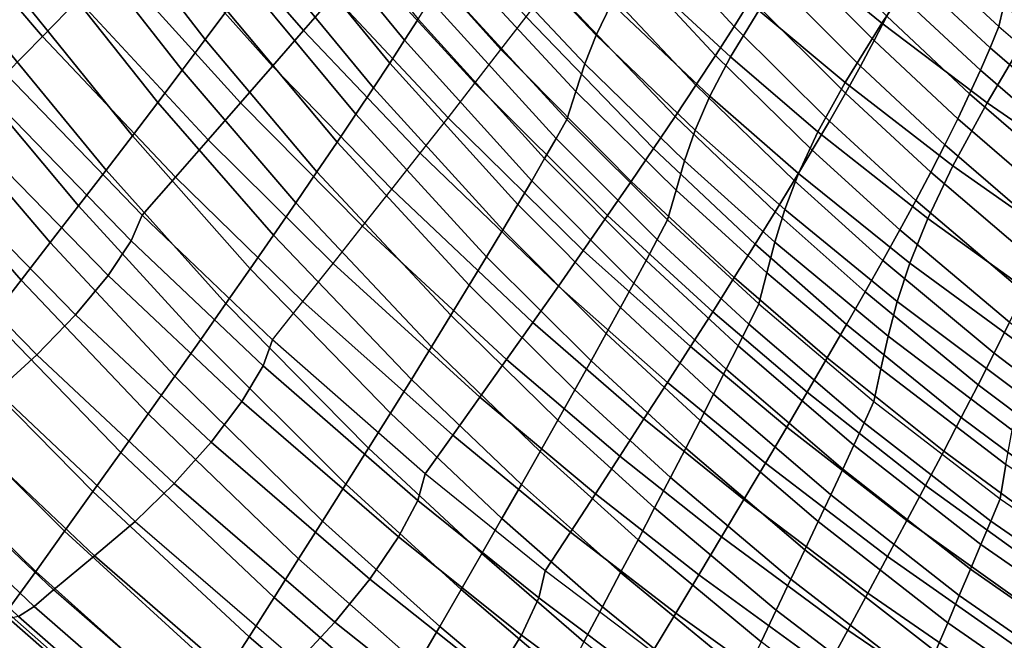
# Model space of a CAD drawing. Units: inches. Extents: x -11.4 to 10.3, y -11.8 to 11.5.
# Drawn here: x -6.7 to -4.6, y -8.9 to -7.6 of the extents above; entities that cross this region are included whole.
import ezdxf

# ---------------------------------------------------------------- set-up
doc = ezdxf.new("R2010")
doc.units = ezdxf.units.IN
doc.header["$MEASUREMENT"] = 0
doc.layers.add('SEAT-BASE', color=5, linetype='Continuous')
doc.layers.add('SEAT-SHELL', color=5, linetype='Continuous')

msp = doc.modelspace()

# ---------------------------------------------------------------- linework, layer by layer
at = {"layer": 'SEAT-BASE'}
for points in [[(-7.732, -7.7319, 5.2483), (-6.5741, -6.574, 6.1788), (-6.7509, -6.4686, 6.2629), (-7.8955, -7.6322, 5.3235)], [(-7.6322, -7.8955, 5.3235), (-6.4686, -6.7509, 6.2629), (-6.5741, -6.574, 6.1788), (-7.732, -7.7319, 5.2483)], [(-7.6249, -8.0355, 5.4797), (-6.4639, -6.9007, 6.4338), (-6.4686, -6.7509, 6.2629), (-7.6322, -7.8955, 5.3235)], [(-7.6779, -8.1341, 5.6582), (-6.5224, -7.0065, 6.6274), (-6.4639, -6.9007, 6.4338), (-7.6249, -8.0355, 5.4797)], [(-7.7765, -8.1871, 5.8368), (-6.6283, -7.065, 6.8209), (-6.5224, -7.0065, 6.6274), (-7.6779, -8.1341, 5.6582)], [(-7.9165, -8.1797, 5.993), (-6.7781, -7.0603, 6.9918), (-6.6283, -7.065, 6.8209), (-7.7765, -8.1871, 5.8368)]]:
    msp.add_3dface(points, dxfattribs=at)
at = {"layer": 'SEAT-SHELL'}
for points in [[(-6.8832, -7.1033, 31.339), (-6.5339, -7.5203, 31.2265), (-6.6105, -7.5992, 31.5689), (-6.9689, -7.1802, 31.6858)], [(-6.9689, -7.1802, 31.6858), (-6.6105, -7.5992, 31.5689), (-6.688, -7.6789, 31.911), (-7.0554, -7.2579, 32.0322)], [(-6.4573, -7.2286, 27.3413), (-6.2176, -7.5437, 27.293), (-6.2637, -7.6057, 27.6418), (-6.5072, -7.2896, 27.6938)], [(-5.9897, -7.5115, 29.7768), (-6.2411, -7.2171, 29.851), (-6.3118, -7.2907, 30.1959), (-6.0543, -7.5861, 30.1181)], [(-5.3517, -7.2438, 26.976), (-5.1009, -7.5189, 26.9283), (-5.1376, -7.5778, 27.2677), (-5.3918, -7.3014, 27.3201)], [(-4.7201, -7.4181, 21.0699), (-4.5027, -7.578, 21.0646), (-4.3796, -7.384, 20.6527), (-4.5882, -7.2342, 20.6548)], [(-5.6951, -7.3188, 23.3881), (-5.4311, -7.5962, 23.3693), (-5.3984, -7.5286, 22.9005), (-5.6606, -7.2581, 22.9172)], [(-6.5072, -7.2896, 27.6938), (-6.2637, -7.6057, 27.6418), (-6.3127, -7.671, 27.9897), (-6.5604, -7.3538, 28.0451)], [(-6.0543, -7.5861, 30.1181), (-6.3118, -7.2907, 30.1959), (-6.3843, -7.3658, 30.5401), (-6.1205, -7.6624, 30.4587)], [(-6.0346, -7.2887, 25.5346), (-5.8105, -7.562, 25.5066), (-5.8391, -7.6068, 25.8563), (-6.0644, -7.3318, 25.888)], [(-5.0027, -7.424, 21.5121), (-4.8231, -7.5708, 21.5054), (-4.7201, -7.4181, 21.0699), (-4.8944, -7.2792, 21.0743)], [(-5.5804, -7.5572, 28.6882), (-5.8085, -7.2988, 28.7483), (-5.8666, -7.3677, 29.0919), (-5.6338, -7.627, 29.0283)], [(-5.3918, -7.3014, 27.3201), (-5.1376, -7.5778, 27.2677), (-5.1769, -7.6392, 27.6064), (-5.4349, -7.3616, 27.6633)], [(-6.0644, -7.3318, 25.888), (-5.8391, -7.6068, 25.8563), (-5.8707, -7.6556, 26.2052), (-6.0977, -7.3789, 26.2406)], [(-5.7204, -7.3744, 23.8603), (-5.455, -7.6575, 23.8396), (-5.4311, -7.5962, 23.3693), (-5.6951, -7.3188, 23.3881)], [(-6.5604, -7.3538, 28.0451), (-6.3127, -7.671, 27.9897), (-6.3644, -7.7394, 28.3366), (-6.6167, -7.4212, 28.3955)], [(-5.3525, -7.4509, 22.4344), (-5.1454, -7.6424, 22.4226), (-5.0848, -7.5434, 21.9632), (-5.2889, -7.3588, 21.973)], [(-5.0074, -7.3587, 25.9056), (-4.8125, -7.5558, 25.8793), (-4.8392, -7.6077, 26.2171), (-5.0357, -7.4093, 26.2472)], [(-4.7478, -7.4165, 24.8623), (-4.5737, -7.578, 24.8487), (-4.5554, -7.4978, 24.2905), (-4.7279, -7.3395, 24.3016)], [(-6.1205, -7.6624, 30.4587), (-6.3843, -7.3658, 30.5401), (-6.4584, -7.4424, 30.8836), (-6.1882, -7.74, 30.7987)], [(-6.0977, -7.3789, 26.2406), (-5.8707, -7.6556, 26.2052), (-5.9053, -7.7082, 26.5532), (-6.1344, -7.4301, 26.5924)], [(-5.6338, -7.627, 29.0283), (-5.8666, -7.3677, 29.0919), (-5.9271, -7.4386, 29.4347), (-5.6892, -7.6987, 29.3675)], [(-5.741, -7.428, 24.3329), (-5.4743, -7.7162, 24.3104), (-5.455, -7.6575, 23.8396), (-5.7204, -7.3744, 23.8603)], [(-5.4349, -7.3616, 27.6633), (-5.1769, -7.6392, 27.6064), (-5.2186, -7.703, 27.9444), (-5.4808, -7.4244, 28.0058)], [(-6.6167, -7.4212, 28.3955), (-6.3644, -7.7394, 28.3366), (-6.4185, -7.8105, 28.6825), (-6.6758, -7.4915, 28.7448)], [(-5.0357, -7.4093, 26.2472), (-4.8392, -7.6077, 26.2171), (-4.8685, -7.6623, 26.5543), (-5.0669, -7.4627, 26.5881)], [(-4.8231, -7.5708, 21.5054), (-4.5988, -7.74, 21.4972), (-4.5027, -7.578, 21.0646), (-4.7201, -7.4181, 21.0699)], [(-4.7478, -7.4165, 24.8623), (-4.5737, -7.578, 24.8487), (-4.5923, -7.6233, 25.1848), (-4.767, -7.4603, 25.2018)], [(-6.1882, -7.74, 30.7987), (-6.4584, -7.4424, 30.8836), (-6.5339, -7.5203, 31.2265), (-6.2572, -7.8189, 31.1382)], [(-6.1344, -7.4301, 26.5924), (-5.9053, -7.7082, 26.5532), (-5.9428, -7.7644, 26.9004), (-6.1744, -7.4851, 26.9431)], [(-5.6892, -7.6987, 29.3675), (-5.9271, -7.4386, 29.4347), (-5.9897, -7.5115, 29.7768), (-5.7466, -7.7723, 29.7061)], [(-5.7618, -7.483, 24.8054), (-5.4936, -7.7758, 24.7811), (-5.4743, -7.7162, 24.3104), (-5.741, -7.428, 24.3329)], [(-5.4808, -7.4244, 28.0058), (-5.2186, -7.703, 27.9444), (-5.2626, -7.7692, 28.2817), (-5.5294, -7.4897, 28.3474)], [(-5.0848, -7.5434, 21.9632), (-4.9012, -7.6971, 21.9544), (-4.8231, -7.5708, 21.5054), (-5.0027, -7.424, 21.5121)], [(-5.3984, -7.5286, 22.9005), (-5.189, -7.726, 22.8869), (-5.1454, -7.6424, 22.4226), (-5.3525, -7.4509, 22.4344)], [(-5.0669, -7.4627, 26.5881), (-4.8685, -7.6623, 26.5543), (-4.9003, -7.7195, 26.8909), (-5.1009, -7.5189, 26.9283)], [(-4.767, -7.4603, 25.2018), (-4.5923, -7.6233, 25.1848), (-4.6129, -7.671, 25.5205), (-4.7885, -7.5067, 25.5408)], [(-6.1744, -7.4851, 26.9431), (-5.9428, -7.7644, 26.9004), (-5.9829, -7.8241, 27.2467), (-6.2176, -7.5437, 27.293)], [(-5.7618, -7.483, 24.8054), (-5.4936, -7.7758, 24.7811), (-5.5161, -7.816, 25.1275), (-5.7848, -7.5208, 25.1563)], [(-6.6758, -7.4915, 28.7448), (-6.4185, -7.8105, 28.6825), (-6.4749, -7.8841, 29.0276), (-6.7376, -7.5644, 29.0931)], [(-5.5294, -7.4897, 28.3474), (-5.2626, -7.7692, 28.2817), (-5.3087, -7.8376, 28.6182), (-5.5804, -7.5572, 28.6882)], [(-4.5737, -7.578, 24.8487), (-4.3548, -7.7655, 24.8316), (-4.3386, -7.6814, 24.2763), (-4.5554, -7.4978, 24.2905)], [(-6.2572, -7.8189, 31.1382), (-6.5339, -7.5203, 31.2265), (-6.6105, -7.5992, 31.5689), (-6.3272, -7.8989, 31.4772)], [(-5.7466, -7.7723, 29.7061), (-5.9897, -7.5115, 29.7768), (-6.0543, -7.5861, 30.1181), (-5.8057, -7.8477, 30.0439)], [(-5.7848, -7.5208, 25.1563), (-5.5161, -7.816, 25.1275), (-5.5409, -7.8593, 25.4735), (-5.8105, -7.562, 25.5066)], [(-5.1009, -7.5189, 26.9283), (-4.9003, -7.7195, 26.8909), (-4.9344, -7.7792, 27.2267), (-5.1376, -7.5778, 27.2677)], [(-4.7885, -7.5067, 25.5408), (-4.6129, -7.671, 25.5205), (-4.6358, -7.7213, 25.8557), (-4.8125, -7.5558, 25.8793)], [(-6.2176, -7.5437, 27.293), (-5.9829, -7.8241, 27.2467), (-6.0257, -7.8871, 27.5921), (-6.2637, -7.6057, 27.6418)], [(-5.4311, -7.5962, 23.3693), (-5.2201, -7.7985, 23.3542), (-5.189, -7.726, 22.8869), (-5.3984, -7.5286, 22.9005)], [(-5.1454, -7.6424, 22.4226), (-4.9588, -7.8021, 22.412), (-4.9012, -7.6971, 21.9544), (-5.0848, -7.5434, 21.9632)], [(-6.7376, -7.5644, 29.0931), (-6.4749, -7.8841, 29.0276), (-6.5333, -7.9601, 29.3718), (-6.8016, -7.6397, 29.4404)], [(-5.8105, -7.562, 25.5066), (-5.5409, -7.8593, 25.4735), (-5.5681, -7.9062, 25.8188), (-5.8391, -7.6068, 25.8563)], [(-5.5804, -7.5572, 28.6882), (-5.3087, -7.8376, 28.6182), (-5.3569, -7.908, 28.954), (-5.6338, -7.627, 29.0283)], [(-4.8125, -7.5558, 25.8793), (-4.6358, -7.7213, 25.8557), (-4.6611, -7.7742, 26.1902), (-4.8392, -7.6077, 26.2171)], [(-5.8057, -7.8477, 30.0439), (-6.0543, -7.5861, 30.1181), (-6.1205, -7.6624, 30.4587), (-5.8664, -7.9246, 30.3812)], [(-5.1376, -7.5778, 27.2677), (-4.9344, -7.7792, 27.2267), (-4.9709, -7.8414, 27.5619), (-5.1769, -7.6392, 27.6064)], [(-4.9012, -7.6971, 21.9544), (-4.6715, -7.8745, 21.9436), (-4.5988, -7.74, 21.4972), (-4.8231, -7.5708, 21.5054)], [(-4.5988, -7.74, 21.4972), (-4.3548, -7.9079, 21.4882), (-4.2666, -7.7366, 21.0588), (-4.5027, -7.578, 21.0646)], [(-4.5737, -7.578, 24.8487), (-4.3548, -7.7655, 24.8316), (-4.3725, -7.8124, 25.1636), (-4.5923, -7.6233, 25.1848)], [(-6.3272, -7.8989, 31.4772), (-6.6105, -7.5992, 31.5689), (-6.688, -7.6789, 31.911), (-6.398, -7.9798, 31.8158)], [(-6.2637, -7.6057, 27.6418), (-6.0257, -7.8871, 27.5921), (-6.0709, -7.9531, 27.9366), (-6.3127, -7.671, 27.9897)], [(-5.8391, -7.6068, 25.8563), (-5.5681, -7.9062, 25.8188), (-5.5978, -7.9567, 26.1633), (-5.8707, -7.6556, 26.2052)], [(-5.455, -7.6575, 23.8396), (-5.2427, -7.864, 23.823), (-5.2201, -7.7985, 23.3542), (-5.4311, -7.5962, 23.3693)], [(-4.8392, -7.6077, 26.2171), (-4.6611, -7.7742, 26.1902), (-4.6888, -7.8298, 26.5242), (-4.8685, -7.6623, 26.5543)], [(-5.6338, -7.627, 29.0283), (-5.3569, -7.908, 28.954), (-5.4068, -7.9805, 29.2891), (-5.6892, -7.6987, 29.3675)], [(-4.5923, -7.6233, 25.1848), (-4.3725, -7.8124, 25.1636), (-4.392, -7.8617, 25.4952), (-4.6129, -7.671, 25.5205)], [(-6.8016, -7.6397, 29.4404), (-6.5333, -7.9601, 29.3718), (-6.5937, -8.0382, 29.7152), (-6.8679, -7.717, 29.7869)], [(-5.1769, -7.6392, 27.6064), (-4.9709, -7.8414, 27.5619), (-5.0095, -7.906, 27.8964), (-5.2186, -7.703, 27.9444)], [(-5.189, -7.726, 22.8869), (-5.0002, -7.8908, 22.8747), (-4.9588, -7.8021, 22.412), (-5.1454, -7.6424, 22.4226)], [(-6.3127, -7.671, 27.9897), (-6.0709, -7.9531, 27.9366), (-6.1184, -8.0221, 28.2802), (-6.3644, -7.7394, 28.3366)], [(-5.8664, -7.9246, 30.3812), (-6.1205, -7.6624, 30.4587), (-6.1882, -7.74, 30.7987), (-5.9284, -8.003, 30.7179)], [(-5.8707, -7.6556, 26.2052), (-5.5978, -7.9567, 26.1633), (-5.6301, -8.0108, 26.5071), (-5.9053, -7.7082, 26.5532)], [(-5.4743, -7.7162, 24.3104), (-5.2609, -7.9263, 24.2924), (-5.2427, -7.864, 23.823), (-5.455, -7.6575, 23.8396)], [(-4.8685, -7.6623, 26.5543), (-4.6888, -7.8298, 26.5242), (-4.7186, -7.8878, 26.8575), (-4.9003, -7.7195, 26.8909)], [(-4.6129, -7.671, 25.5205), (-4.392, -7.8617, 25.4952), (-4.4135, -7.9134, 25.8262), (-4.6358, -7.7213, 25.8557)], [(-6.7145, -7.7324, 32.0134), (-6.4211, -8.0346, 31.9184), (-6.398, -7.9798, 31.8158), (-6.688, -7.6789, 31.911)], [(-5.9053, -7.7082, 26.5532), (-5.6301, -8.0108, 26.5071), (-5.6646, -8.0683, 26.8501), (-5.9428, -7.7644, 26.9004)], [(-5.6892, -7.6987, 29.3675), (-5.4068, -7.9805, 29.2891), (-5.4585, -8.0547, 29.6235), (-5.7466, -7.7723, 29.7061)], [(-5.2186, -7.703, 27.9444), (-5.0095, -7.906, 27.8964), (-5.0501, -7.9727, 28.2303), (-5.2626, -7.7692, 28.2817)], [(-4.9588, -7.8021, 22.412), (-4.725, -7.9868, 22.3988), (-4.6715, -7.8745, 21.9436), (-4.9012, -7.6971, 21.9544)], [(-6.8679, -7.717, 29.7869), (-6.5937, -8.0382, 29.7152), (-6.6558, -8.1181, 30.0579), (-6.936, -7.7963, 30.1327)], [(-6.7675, -7.8035, 32.0922), (-6.4701, -8.1081, 31.9976), (-6.4211, -8.0346, 31.9184), (-6.7145, -7.7324, 32.0134)], [(-5.4936, -7.7758, 24.7811), (-5.2789, -7.9893, 24.7617), (-5.2609, -7.9263, 24.2924), (-5.4743, -7.7162, 24.3104)], [(-5.2201, -7.7985, 23.3542), (-5.0295, -7.9676, 23.3405), (-5.0002, -7.8908, 22.8747), (-5.189, -7.726, 22.8869)], [(-4.9003, -7.7195, 26.8909), (-4.7186, -7.8878, 26.8575), (-4.7506, -7.9483, 27.1902), (-4.9344, -7.7792, 27.2267)], [(-4.6358, -7.7213, 25.8557), (-4.4135, -7.9134, 25.8262), (-4.4371, -7.9676, 26.1568), (-4.6611, -7.7742, 26.1902)], [(-6.3644, -7.7394, 28.3366), (-6.1184, -8.0221, 28.2802), (-6.1681, -8.0938, 28.623), (-6.4185, -7.8105, 28.6825)], [(-5.9284, -8.003, 30.7179), (-6.1882, -7.74, 30.7987), (-6.2572, -7.8189, 31.1382), (-5.9915, -8.0826, 31.054)], [(-4.6715, -7.8745, 21.9436), (-4.4213, -8.0509, 21.9316), (-4.3548, -7.9079, 21.4882), (-4.5988, -7.74, 21.4972)], [(-5.9428, -7.7644, 26.9004), (-5.6646, -8.0683, 26.8501), (-5.7015, -8.1291, 27.1924), (-5.9829, -7.8241, 27.2467)], [(-5.7466, -7.7723, 29.7061), (-5.4585, -8.0547, 29.6235), (-5.5117, -8.1306, 29.9574), (-5.8057, -7.8477, 30.0439)], [(-5.4936, -7.7758, 24.7811), (-5.2789, -7.9893, 24.7617), (-5.3009, -8.0313, 25.1048), (-5.5161, -7.816, 25.1275)], [(-5.2626, -7.7692, 28.2817), (-5.0501, -7.9727, 28.2303), (-5.0926, -8.0416, 28.5634), (-5.3087, -7.8376, 28.6182)], [(-4.6611, -7.7742, 26.1902), (-4.4371, -7.9676, 26.1568), (-4.4626, -8.0242, 26.4867), (-4.6888, -7.8298, 26.5242)], [(-6.936, -7.7963, 30.1327), (-6.6558, -8.1181, 30.0579), (-6.7195, -8.1996, 30.3999), (-7.0059, -7.8771, 30.4777)], [(-5.2427, -7.864, 23.823), (-5.0508, -8.0369, 23.808), (-5.0295, -7.9676, 23.3405), (-5.2201, -7.7985, 23.3542)], [(-4.9344, -7.7792, 27.2267), (-4.7506, -7.9483, 27.1902), (-4.7846, -8.0111, 27.5223), (-4.9709, -7.8414, 27.5619)], [(-6.8412, -7.8841, 32.1384), (-6.5397, -8.192, 32.0444), (-6.4701, -8.1081, 31.9976), (-6.7675, -7.8035, 32.0922)], [(-6.4185, -7.8105, 28.6825), (-6.1681, -8.0938, 28.623), (-6.2197, -8.168, 28.9649), (-6.4749, -7.8841, 29.0276)], [(-5.9915, -8.0826, 31.054), (-6.2572, -7.8189, 31.1382), (-6.3272, -7.8989, 31.4772), (-6.0557, -8.1633, 31.3897)], [(-5.5161, -7.816, 25.1275), (-5.3009, -8.0313, 25.1048), (-5.3248, -8.0763, 25.4473), (-5.5409, -7.8593, 25.4735)], [(-5.0002, -7.8908, 22.8747), (-4.7633, -8.0816, 22.8595), (-4.725, -7.9868, 22.3988), (-4.9588, -7.8021, 22.412)], [(-5.9829, -7.8241, 27.2467), (-5.7015, -8.1291, 27.1924), (-5.7405, -8.193, 27.5338), (-6.0257, -7.8871, 27.5921)], [(-5.3087, -7.8376, 28.6182), (-5.0926, -8.0416, 28.5634), (-5.137, -8.1125, 28.8959), (-5.3569, -7.908, 28.954)], [(-4.9709, -7.8414, 27.5619), (-4.7846, -8.0111, 27.5223), (-4.8205, -8.0761, 27.8537), (-5.0095, -7.906, 27.8964)], [(-4.6888, -7.8298, 26.5242), (-4.4626, -8.0242, 26.4867), (-4.4902, -8.0832, 26.8162), (-4.7186, -7.8878, 26.8575)], [(-5.8057, -7.8477, 30.0439), (-5.5117, -8.1306, 29.9574), (-5.5663, -8.2081, 30.2907), (-5.8664, -7.9246, 30.3812)], [(-5.5409, -7.8593, 25.4735), (-5.3248, -8.0763, 25.4473), (-5.3509, -8.1246, 25.7892), (-5.5681, -7.9062, 25.8188)], [(-5.2609, -7.9263, 24.2924), (-5.0677, -8.1025, 24.2761), (-5.0508, -8.0369, 23.808), (-5.2427, -7.864, 23.823)], [(-4.725, -7.9868, 22.3988), (-4.47, -8.1705, 22.3843), (-4.4213, -8.0509, 21.9316), (-4.6715, -7.8745, 21.9436)], [(-6.9272, -7.9653, 32.1469), (-6.6219, -8.2769, 32.0536), (-6.5397, -8.192, 32.0444), (-6.8412, -7.8841, 32.1384)], [(-6.4749, -7.8841, 29.0276), (-6.2197, -8.168, 28.9649), (-6.2732, -8.2444, 29.3061), (-6.5333, -7.9601, 29.3718)], [(-6.0557, -8.1633, 31.3897), (-6.3272, -7.8989, 31.4772), (-6.398, -7.9798, 31.8158), (-6.1206, -8.2451, 31.725)], [(-6.0257, -7.8871, 27.5921), (-5.7405, -8.193, 27.5338), (-5.7815, -8.2599, 27.8744), (-6.0709, -7.9531, 27.9366)], [(-5.0295, -7.9676, 23.3405), (-4.7903, -8.1637, 23.3234), (-4.7633, -8.0816, 22.8595), (-5.0002, -7.8908, 22.8747)], [(-4.7186, -7.8878, 26.8575), (-4.4902, -8.0832, 26.8162), (-4.5195, -8.1445, 27.145), (-4.7506, -7.9483, 27.1902)], [(-5.8664, -7.9246, 30.3812), (-5.5663, -8.2081, 30.2907), (-5.622, -8.287, 30.6234), (-5.9284, -8.003, 30.7179)], [(-5.5681, -7.9062, 25.8188), (-5.3509, -8.1246, 25.7892), (-5.3792, -8.1765, 26.1304), (-5.5978, -7.9567, 26.1633)], [(-5.3569, -7.908, 28.954), (-5.137, -8.1125, 28.8959), (-5.1829, -8.1853, 29.2278), (-5.4068, -7.9805, 29.2891)], [(-5.0095, -7.906, 27.8964), (-4.8205, -8.0761, 27.8537), (-4.8583, -8.1433, 28.1845), (-5.0501, -7.9727, 28.2303)], [(-5.2789, -7.9893, 24.7617), (-5.0844, -8.1684, 24.7442), (-5.0677, -8.1025, 24.2761), (-5.2609, -7.9263, 24.2924)], [(-7.0159, -8.0392, 32.1186), (-6.7076, -8.3545, 32.0261), (-6.6219, -8.2769, 32.0536), (-6.9272, -7.9653, 32.1469)], [(-6.5333, -7.9601, 29.3718), (-6.2732, -8.2444, 29.3061), (-6.3285, -8.3229, 29.6465), (-6.5937, -8.0382, 29.7152)], [(-6.0709, -7.9531, 27.9366), (-5.7815, -8.2599, 27.8744), (-5.8246, -8.3295, 28.2142), (-6.1184, -8.0221, 28.2802)], [(-5.5978, -7.9567, 26.1633), (-5.3792, -8.1765, 26.1304), (-5.4095, -8.2317, 26.4709), (-5.6301, -8.0108, 26.5071)], [(-4.7506, -7.9483, 27.1902), (-4.5195, -8.1445, 27.145), (-4.5507, -8.208, 27.4732), (-4.7846, -8.0111, 27.5223)], [(-6.4211, -8.0346, 31.9184), (-6.1404, -8.3009, 31.8278), (-6.1206, -8.2451, 31.725), (-6.398, -7.9798, 31.8158)], [(-5.4068, -7.9805, 29.2891), (-5.1829, -8.1853, 29.2278), (-5.2304, -8.2598, 29.5591), (-5.4585, -8.0547, 29.6235)], [(-5.0501, -7.9727, 28.2303), (-4.8583, -8.1433, 28.1845), (-4.8978, -8.2126, 28.5147), (-5.0926, -8.0416, 28.5634)], [(-5.0508, -8.0369, 23.808), (-4.8096, -8.2375, 23.7892), (-4.7903, -8.1637, 23.3234), (-5.0295, -7.9676, 23.3405)], [(-4.7633, -8.0816, 22.8595), (-4.5046, -8.2717, 22.8427), (-4.47, -8.1705, 22.3843), (-4.725, -7.9868, 22.3988)], [(-5.9284, -8.003, 30.7179), (-5.622, -8.287, 30.6234), (-5.6789, -8.3672, 30.9556), (-5.9915, -8.0826, 31.054)], [(-5.2789, -7.9893, 24.7617), (-5.0844, -8.1684, 24.7442), (-5.1059, -8.2119, 25.0842), (-5.3009, -8.0313, 25.1048)], [(-6.1184, -8.0221, 28.2802), (-5.8246, -8.3295, 28.2142), (-5.8694, -8.4016, 28.5532), (-6.1681, -8.0938, 28.623)], [(-5.6301, -8.0108, 26.5071), (-5.4095, -8.2317, 26.4709), (-5.442, -8.2901, 26.8107), (-5.6646, -8.0683, 26.8501)], [(-4.7846, -8.0111, 27.5223), (-4.5507, -8.208, 27.4732), (-4.5835, -8.2736, 27.8009), (-4.8205, -8.0761, 27.8537)], [(-6.5937, -8.0382, 29.7152), (-6.3285, -8.3229, 29.6465), (-6.3852, -8.4032, 29.9863), (-6.6558, -8.1181, 30.0579)], [(-6.4701, -8.1081, 31.9976), (-6.1857, -8.3764, 31.9073), (-6.1404, -8.3009, 31.8278), (-6.4211, -8.0346, 31.9184)], [(-5.3009, -8.0313, 25.1048), (-5.1059, -8.2119, 25.0842), (-5.1291, -8.2584, 25.4237), (-5.3248, -8.0763, 25.4473)], [(-5.0926, -8.0416, 28.5634), (-4.8978, -8.2126, 28.5147), (-4.9389, -8.2838, 28.8443), (-5.137, -8.1125, 28.8959)], [(-5.0677, -8.1025, 24.2761), (-4.8248, -8.307, 24.2557), (-4.8096, -8.2375, 23.7892), (-5.0508, -8.0369, 23.808)], [(-5.6646, -8.0683, 26.8501), (-5.442, -8.2901, 26.8107), (-5.4763, -8.3517, 27.1497), (-5.7015, -8.1291, 27.1924)], [(-5.4585, -8.0547, 29.6235), (-5.2304, -8.2598, 29.5591), (-5.2793, -8.336, 29.8898), (-5.5117, -8.1306, 29.9574)], [(-5.9915, -8.0826, 31.054), (-5.6789, -8.3672, 30.9556), (-5.7366, -8.4485, 31.2874), (-6.0557, -8.1633, 31.3897)], [(-5.3248, -8.0763, 25.4473), (-5.1291, -8.2584, 25.4237), (-5.1541, -8.308, 25.7626), (-5.3509, -8.1246, 25.7892)], [(-4.8205, -8.0761, 27.8537), (-4.5835, -8.2736, 27.8009), (-4.6179, -8.3413, 28.128), (-4.8583, -8.1433, 28.1845)], [(-4.7903, -8.1637, 23.3234), (-4.5287, -8.3593, 23.3047), (-4.5046, -8.2717, 22.8427), (-4.7633, -8.0816, 22.8595)], [(-6.5397, -8.192, 32.0444), (-6.2513, -8.4631, 31.9546), (-6.1857, -8.3764, 31.9073), (-6.4701, -8.1081, 31.9976)], [(-6.1681, -8.0938, 28.623), (-5.8694, -8.4016, 28.5532), (-5.916, -8.4762, 28.8915), (-6.2197, -8.168, 28.9649)], [(-5.137, -8.1125, 28.8959), (-4.9389, -8.2838, 28.8443), (-4.9815, -8.3568, 29.1733), (-5.1829, -8.1853, 29.2278)], [(-5.0844, -8.1684, 24.7442), (-4.8396, -8.3765, 24.7223), (-4.8248, -8.307, 24.2557), (-5.0677, -8.1025, 24.2761)], [(-6.6558, -8.1181, 30.0579), (-6.3852, -8.4032, 29.9863), (-6.4433, -8.4852, 30.3254), (-6.7195, -8.1996, 30.3999)], [(-5.7015, -8.1291, 27.1924), (-5.4763, -8.3517, 27.1497), (-5.5126, -8.4162, 27.488), (-5.7405, -8.193, 27.5338)], [(-5.5117, -8.1306, 29.9574), (-5.2793, -8.336, 29.8898), (-5.3294, -8.4138, 30.2199), (-5.5663, -8.2081, 30.2907)], [(-5.3509, -8.1246, 25.7892), (-5.1541, -8.308, 25.7626), (-5.1811, -8.3609, 26.1009), (-5.3792, -8.1765, 26.1304)], [(-4.8583, -8.1433, 28.1845), (-4.6179, -8.3413, 28.128), (-4.6538, -8.4108, 28.4545), (-4.8978, -8.2126, 28.5147)], [(-6.2197, -8.168, 28.9649), (-5.916, -8.4762, 28.8915), (-5.9641, -8.5529, 29.2291), (-6.2732, -8.2444, 29.3061)], [(-6.0557, -8.1633, 31.3897), (-5.7366, -8.4485, 31.2874), (-5.7951, -8.5309, 31.6189), (-6.1206, -8.2451, 31.725)], [(-5.3792, -8.1765, 26.1304), (-5.1811, -8.3609, 26.1009), (-5.2098, -8.4171, 26.4385), (-5.4095, -8.2317, 26.4709)], [(-5.0844, -8.1684, 24.7442), (-4.8396, -8.3765, 24.7223), (-4.8603, -8.4219, 25.0586), (-5.1059, -8.2119, 25.0842)], [(-4.8096, -8.2375, 23.7892), (-4.5455, -8.4376, 23.7686), (-4.5287, -8.3593, 23.3047), (-4.7903, -8.1637, 23.3234)], [(-6.6219, -8.2769, 32.0536), (-6.33, -8.5513, 31.9645), (-6.2513, -8.4631, 31.9546), (-6.5397, -8.192, 32.0444)], [(-5.7405, -8.193, 27.5338), (-5.5126, -8.4162, 27.488), (-5.5506, -8.4835, 27.8255), (-5.7815, -8.2599, 27.8744)], [(-5.1829, -8.1853, 29.2278), (-4.9815, -8.3568, 29.1733), (-5.0254, -8.4315, 29.5017), (-5.2304, -8.2598, 29.5591)], [(-6.7195, -8.1996, 30.3999), (-6.4433, -8.4852, 30.3254), (-6.5027, -8.5685, 30.664), (-6.7844, -8.2826, 30.7413)], [(-5.5663, -8.2081, 30.2907), (-5.3294, -8.4138, 30.2199), (-5.3806, -8.4929, 30.5495), (-5.622, -8.287, 30.6234)], [(-5.1059, -8.2119, 25.0842), (-4.8603, -8.4219, 25.0586), (-4.8825, -8.47, 25.3943), (-5.1291, -8.2584, 25.4237)], [(-4.8978, -8.2126, 28.5147), (-4.6538, -8.4108, 28.4545), (-4.6911, -8.4823, 28.7805), (-4.9389, -8.2838, 28.8443)], [(-4.5507, -8.208, 27.4732), (-4.2947, -8.4047, 27.4204), (-4.3243, -8.4708, 27.744), (-4.5835, -8.2736, 27.8009)], [(-5.4095, -8.2317, 26.4709), (-5.2098, -8.4171, 26.4385), (-5.2404, -8.4763, 26.7754), (-5.442, -8.2901, 26.8107)], [(-4.8248, -8.307, 24.2557), (-4.5586, -8.5112, 24.2334), (-4.5455, -8.4376, 23.7686), (-4.8096, -8.2375, 23.7892)], [(-6.2732, -8.2444, 29.3061), (-5.9641, -8.5529, 29.2291), (-6.0137, -8.6316, 29.566), (-6.3285, -8.3229, 29.6465)], [(-6.1404, -8.3009, 31.8278), (-5.8112, -8.5877, 31.7217), (-5.7951, -8.5309, 31.6189), (-6.1206, -8.2451, 31.725)], [(-5.7815, -8.2599, 27.8744), (-5.5506, -8.4835, 27.8255), (-5.5904, -8.5534, 28.1624), (-5.8246, -8.3295, 28.2142)], [(-5.2304, -8.2598, 29.5591), (-5.0254, -8.4315, 29.5017), (-5.0706, -8.5079, 29.8296), (-5.2793, -8.336, 29.8898)], [(-5.1291, -8.2584, 25.4237), (-4.8825, -8.47, 25.3943), (-4.9062, -8.5211, 25.7296), (-5.1541, -8.308, 25.7626)], [(-6.7076, -8.3545, 32.0261), (-6.4127, -8.6323, 31.9376), (-6.33, -8.5513, 31.9645), (-6.6219, -8.2769, 32.0536)], [(-4.5835, -8.2736, 27.8009), (-4.3243, -8.4708, 27.744), (-4.3553, -8.5388, 28.0671), (-4.6179, -8.3413, 28.128)], [(-6.7844, -8.2826, 30.7413), (-6.5027, -8.5685, 30.664), (-6.5631, -8.6531, 31.002), (-6.8505, -8.3667, 31.0822)], [(-6.1857, -8.3764, 31.9073), (-5.8521, -8.6653, 31.8016), (-5.8112, -8.5877, 31.7217), (-6.1404, -8.3009, 31.8278)], [(-5.622, -8.287, 30.6234), (-5.3806, -8.4929, 30.5495), (-5.4328, -8.5734, 30.8787), (-5.6789, -8.3672, 30.9556)], [(-5.442, -8.2901, 26.8107), (-5.2404, -8.4763, 26.7754), (-5.2727, -8.5385, 27.1116), (-5.4763, -8.3517, 27.1497)], [(-4.9389, -8.2838, 28.8443), (-4.6911, -8.4823, 28.7805), (-4.7297, -8.5555, 29.1059), (-4.9815, -8.3568, 29.1733)], [(-6.3285, -8.3229, 29.6465), (-6.0137, -8.6316, 29.566), (-6.0647, -8.7121, 29.9022), (-6.3852, -8.4032, 29.9863)], [(-5.1541, -8.308, 25.7626), (-4.9062, -8.5211, 25.7296), (-4.9315, -8.5753, 26.0642), (-5.1811, -8.3609, 26.1009)], [(-4.8396, -8.3765, 24.7223), (-4.5711, -8.5844, 24.6983), (-4.5586, -8.5112, 24.2334), (-4.8248, -8.307, 24.2557)], [(-5.8246, -8.3295, 28.2142), (-5.5904, -8.5534, 28.1624), (-5.6317, -8.6258, 28.4985), (-5.8694, -8.4016, 28.5532)], [(-5.2793, -8.336, 29.8898), (-5.0706, -8.5079, 29.8296), (-5.117, -8.5858, 30.1569), (-5.3294, -8.4138, 30.2199)], [(-4.6179, -8.3413, 28.128), (-4.3553, -8.5388, 28.0671), (-4.3875, -8.6087, 28.3897), (-4.6538, -8.4108, 28.4545)], [(-6.7076, -8.3545, 32.0261), (-6.4127, -8.6323, 31.9376), (-6.4996, -8.7053, 31.9041), (-6.7965, -8.4245, 31.9917)], [(-5.4763, -8.3517, 27.1497), (-5.2727, -8.5385, 27.1116), (-5.3066, -8.6034, 27.4471), (-5.5126, -8.4162, 27.488)], [(-5.1811, -8.3609, 26.1009), (-4.9315, -8.5753, 26.0642), (-4.9584, -8.6326, 26.3982), (-5.2098, -8.4171, 26.4385)], [(-4.9815, -8.3568, 29.1733), (-4.7297, -8.5555, 29.1059), (-4.7696, -8.6304, 29.4308), (-5.0254, -8.4315, 29.5017)], [(-6.8505, -8.3667, 31.0822), (-6.5631, -8.6531, 31.002), (-6.6244, -8.7386, 31.3397), (-6.9176, -8.4517, 31.4227)], [(-6.2513, -8.4631, 31.9546), (-5.9131, -8.755, 31.8494), (-5.8521, -8.6653, 31.8016), (-6.1857, -8.3764, 31.9073)], [(-5.6789, -8.3672, 30.9556), (-5.4328, -8.5734, 30.8787), (-5.4858, -8.655, 31.2074), (-5.7366, -8.4485, 31.2874)], [(-4.8396, -8.3765, 24.7223), (-4.5711, -8.5844, 24.6983), (-4.5909, -8.6317, 25.0306), (-4.8603, -8.4219, 25.0586)], [(-6.3852, -8.4032, 29.9863), (-6.0647, -8.7121, 29.9022), (-6.1169, -8.7943, 30.2379), (-6.4433, -8.4852, 30.3254)], [(-5.8694, -8.4016, 28.5532), (-5.6317, -8.6258, 28.4985), (-5.6745, -8.7005, 28.8339), (-5.916, -8.4762, 28.8915)], [(-6.7965, -8.4245, 31.9917), (-6.4996, -8.7053, 31.9041), (-6.5865, -8.7782, 31.8705), (-6.8854, -8.4945, 31.9572)], [(-5.5126, -8.4162, 27.488), (-5.3066, -8.6034, 27.4471), (-5.342, -8.6711, 27.782), (-5.5506, -8.4835, 27.8255)], [(-5.3294, -8.4138, 30.2199), (-5.117, -8.5858, 30.1569), (-5.1644, -8.6651, 30.4838), (-5.3806, -8.4929, 30.5495)], [(-5.2098, -8.4171, 26.4385), (-4.9584, -8.6326, 26.3982), (-4.9867, -8.6926, 26.7316), (-5.2404, -8.4763, 26.7754)], [(-4.8603, -8.4219, 25.0586), (-4.5909, -8.6317, 25.0306), (-4.6119, -8.6816, 25.3624), (-4.8825, -8.47, 25.3943)], [(-4.6538, -8.4108, 28.4545), (-4.3875, -8.6087, 28.3897), (-4.421, -8.6804, 28.7118), (-4.6911, -8.4823, 28.7805)], [(-5.7366, -8.4485, 31.2874), (-5.4858, -8.655, 31.2074), (-5.5396, -8.7377, 31.5358), (-5.7951, -8.5309, 31.6189)], [(-5.0254, -8.4315, 29.5017), (-4.7696, -8.6304, 29.4308), (-4.8105, -8.7069, 29.7552), (-5.0706, -8.5079, 29.8296)], [(-6.9176, -8.4517, 31.4227), (-6.6244, -8.7386, 31.3397), (-6.6865, -8.825, 31.677), (-6.9854, -8.5375, 31.7629)], [(-6.33, -8.5513, 31.9645), (-5.9875, -8.8469, 31.8599), (-5.9131, -8.755, 31.8494), (-6.2513, -8.4631, 31.9546)], [(-4.8825, -8.47, 25.3943), (-4.6119, -8.6816, 25.3624), (-4.6342, -8.7342, 25.6937), (-4.9062, -8.5211, 25.7296)], [(-6.4433, -8.4852, 30.3254), (-6.1169, -8.7943, 30.2379), (-6.1701, -8.8778, 30.5731), (-6.5027, -8.5685, 30.664)], [(-5.916, -8.4762, 28.8915), (-5.6745, -8.7005, 28.8339), (-5.7188, -8.7774, 29.1686), (-5.9641, -8.5529, 29.2291)], [(-5.5506, -8.4835, 27.8255), (-5.342, -8.6711, 27.782), (-5.379, -8.7413, 28.1161), (-5.5904, -8.5534, 28.1624)], [(-5.2404, -8.4763, 26.7754), (-4.9867, -8.6926, 26.7316), (-5.0165, -8.7555, 27.0643), (-5.2727, -8.5385, 27.1116)], [(-4.6911, -8.4823, 28.7805), (-4.421, -8.6804, 28.7118), (-4.4556, -8.7537, 29.0334), (-4.7297, -8.5555, 29.1059)], [(-6.9276, -8.5282, 31.9278), (-6.6276, -8.8135, 31.8414), (-6.5865, -8.7782, 31.8705), (-6.8854, -8.4945, 31.9572)], [(-5.3806, -8.4929, 30.5495), (-5.1644, -8.6651, 30.4838), (-5.2127, -8.7457, 30.8102), (-5.4328, -8.5734, 30.8787)], [(-5.0706, -8.5079, 29.8296), (-4.8105, -8.7069, 29.7552), (-4.8525, -8.7848, 30.0791), (-5.117, -8.5858, 30.1569)], [(-4.5711, -8.5844, 24.6983), (-4.1757, -8.8561, 24.6632), (-4.1668, -8.778, 24.2007), (-4.5586, -8.5112, 24.2334)], [(-6.9614, -8.5482, 31.8806), (-6.661, -8.8348, 31.7945), (-6.6276, -8.8135, 31.8414), (-6.9276, -8.5282, 31.9278)], [(-5.8112, -8.5877, 31.7217), (-5.5529, -8.7951, 31.6388), (-5.5396, -8.7377, 31.5358), (-5.7951, -8.5309, 31.6189)], [(-4.9062, -8.5211, 25.7296), (-4.6342, -8.7342, 25.6937), (-4.6578, -8.7898, 26.0244), (-4.9315, -8.5753, 26.0642)], [(-6.4127, -8.6323, 31.9376), (-6.0666, -8.9316, 31.8338), (-5.9875, -8.8469, 31.8599), (-6.33, -8.5513, 31.9645)], [(-5.9641, -8.5529, 29.2291), (-5.7188, -8.7774, 29.1686), (-5.7643, -8.8561, 29.5027), (-6.0137, -8.6316, 29.566)], [(-5.5904, -8.5534, 28.1624), (-5.379, -8.7413, 28.1161), (-5.4174, -8.8138, 28.4496), (-5.6317, -8.6258, 28.4985)], [(-5.2727, -8.5385, 27.1116), (-5.0165, -8.7555, 27.0643), (-5.0476, -8.821, 27.3965), (-5.3066, -8.6034, 27.4471)], [(-6.5027, -8.5685, 30.664), (-6.1701, -8.8778, 30.5731), (-6.2244, -8.9626, 30.9078), (-6.5631, -8.6531, 31.002)], [(-5.4328, -8.5734, 30.8787), (-5.2127, -8.7457, 30.8102), (-5.2617, -8.8274, 31.1362), (-5.4858, -8.655, 31.2074)], [(-4.9315, -8.5753, 26.0642), (-4.6578, -8.7898, 26.0244), (-4.6826, -8.848, 26.3546), (-4.9584, -8.6326, 26.3982)], [(-4.7297, -8.5555, 29.1059), (-4.4556, -8.7537, 29.0334), (-4.4913, -8.8287, 29.3545), (-4.7696, -8.6304, 29.4308)], [(-5.8521, -8.6653, 31.8016), (-5.5904, -8.8742, 31.7188), (-5.5529, -8.7951, 31.6388), (-5.8112, -8.5877, 31.7217)], [(-5.117, -8.5858, 30.1569), (-4.8525, -8.7848, 30.0791), (-4.8954, -8.8642, 30.4025), (-5.1644, -8.6651, 30.4838)], [(-4.5711, -8.5844, 24.6983), (-4.1757, -8.8561, 24.6632), (-4.194, -8.9061, 24.9897), (-4.5909, -8.6317, 25.0306)], [(-5.3066, -8.6034, 27.4471), (-5.0476, -8.821, 27.3965), (-5.0801, -8.889, 27.7279), (-5.342, -8.6711, 27.782)], [(-6.4127, -8.6323, 31.9376), (-6.0666, -8.9316, 31.8338), (-6.1511, -9.0078, 31.8012), (-6.4996, -8.7053, 31.9041)], [(-6.0137, -8.6316, 29.566), (-5.7643, -8.8561, 29.5027), (-5.8111, -8.9366, 29.8363), (-6.0647, -8.7121, 29.9022)], [(-5.6317, -8.6258, 28.4985), (-5.4174, -8.8138, 28.4496), (-5.4571, -8.8886, 28.7824), (-5.6745, -8.7005, 28.8339)], [(-4.9584, -8.6326, 26.3982), (-4.6826, -8.848, 26.3546), (-4.7086, -8.909, 26.6842), (-4.9867, -8.6926, 26.7316)], [(-4.7696, -8.6304, 29.4308), (-4.4913, -8.8287, 29.3545), (-4.5279, -8.9052, 29.6751), (-4.8105, -8.7069, 29.7552)], [(-4.5909, -8.6317, 25.0306), (-4.194, -8.9061, 24.9897), (-4.2132, -8.9583, 25.3159), (-4.6119, -8.6816, 25.3624)], [(-6.5631, -8.6531, 31.002), (-6.2244, -8.9626, 30.9078), (-6.2795, -9.0485, 31.2421), (-6.6244, -8.7386, 31.3397)], [(-5.4858, -8.655, 31.2074), (-5.2617, -8.8274, 31.1362), (-5.3115, -8.9102, 31.4619), (-5.5396, -8.7377, 31.5358)], [(-5.9131, -8.755, 31.8494), (-5.6478, -8.9661, 31.767), (-5.5904, -8.8742, 31.7188), (-5.8521, -8.6653, 31.8016)], [(-5.342, -8.6711, 27.782), (-5.0801, -8.889, 27.7279), (-5.1138, -8.9594, 28.0588), (-5.379, -8.7413, 28.1161)], [(-5.1644, -8.6651, 30.4838), (-4.8954, -8.8642, 30.4025), (-4.9391, -8.9448, 30.7255), (-5.2127, -8.7457, 30.8102)], [(-5.6745, -8.7005, 28.8339), (-5.4571, -8.8886, 28.7824), (-5.4981, -8.9654, 29.1147), (-5.7188, -8.7774, 29.1686)], [(-4.9867, -8.6926, 26.7316), (-4.7086, -8.909, 26.6842), (-4.7358, -8.9725, 27.0133), (-5.0165, -8.7555, 27.0643)], [(-4.6119, -8.6816, 25.3624), (-4.2132, -8.9583, 25.3159), (-4.2333, -9.013, 25.6416), (-4.6342, -8.7342, 25.6937)], [(-6.4996, -8.7053, 31.9041), (-6.1511, -9.0078, 31.8012), (-6.2357, -9.084, 31.7686), (-6.5865, -8.7782, 31.8705)], [(-6.0647, -8.7121, 29.9022), (-5.8111, -8.9366, 29.8363), (-5.8589, -9.0188, 30.1693), (-6.1169, -8.7943, 30.2379)], [(-4.8105, -8.7069, 29.7552), (-4.5279, -8.9052, 29.6751), (-4.5655, -8.9831, 29.9953), (-4.8525, -8.7848, 30.0791)], [(-6.6244, -8.7386, 31.3397), (-6.2795, -9.0485, 31.2421), (-6.3353, -9.1352, 31.5761), (-6.6865, -8.825, 31.677)], [(-5.5529, -8.7951, 31.6388), (-5.3224, -8.9681, 31.5649), (-5.3115, -8.9102, 31.4619), (-5.5396, -8.7377, 31.5358)], [(-5.379, -8.7413, 28.1161), (-5.1138, -8.9594, 28.0588), (-5.1488, -9.0321, 28.389), (-5.4174, -8.8138, 28.4496)], [(-4.6342, -8.7342, 25.6937), (-4.2333, -9.013, 25.6416), (-4.2543, -9.0703, 25.9667), (-4.6578, -8.7898, 26.0244)], [(-5.9875, -8.8469, 31.8599), (-5.7187, -9.0605, 31.778), (-5.6478, -8.9661, 31.767), (-5.9131, -8.755, 31.8494)], [(-5.2127, -8.7457, 30.8102), (-4.9391, -8.9448, 30.7255), (-4.9835, -9.0266, 31.0482), (-5.2617, -8.8274, 31.1362)], [(-5.0165, -8.7555, 27.0643), (-4.7358, -8.9725, 27.0133), (-4.7641, -9.0385, 27.3417), (-5.0476, -8.821, 27.3965)], [(-6.6276, -8.8135, 31.8414), (-6.2754, -9.1212, 31.7399), (-6.2357, -9.084, 31.7686), (-6.5865, -8.7782, 31.8705)], [(-5.7188, -8.7774, 29.1686), (-5.4981, -8.9654, 29.1147), (-5.5402, -9.0441, 29.4463), (-5.7643, -8.8561, 29.5027)], [(-4.8525, -8.7848, 30.0791), (-4.5655, -8.9831, 29.9953), (-4.6038, -9.0624, 30.315), (-4.8954, -8.8642, 30.4025)], [(-6.1169, -8.7943, 30.2379), (-5.8589, -9.0188, 30.1693), (-5.9078, -9.1023, 30.5017), (-6.1701, -8.8778, 30.5731)], [(-5.5904, -8.8742, 31.7188), (-5.3569, -9.0483, 31.6451), (-5.3224, -8.9681, 31.5649), (-5.5529, -8.7951, 31.6388)], [(-4.6578, -8.7898, 26.0244), (-4.2543, -9.0703, 25.9667), (-4.2762, -9.13, 26.2914), (-4.6826, -8.848, 26.3546)], [(-6.6865, -8.825, 31.677), (-6.3353, -9.1352, 31.5761), (-6.3293, -9.1489, 31.6357), (-6.6817, -8.8388, 31.7367)], [(-6.661, -8.8348, 31.7945), (-6.3082, -9.1439, 31.6932), (-6.2754, -9.1212, 31.7399), (-6.6276, -8.8135, 31.8414)], [(-5.4174, -8.8138, 28.4496), (-5.1488, -9.0321, 28.389), (-5.1849, -9.1068, 28.7187), (-5.4571, -8.8886, 28.7824)], [(-5.0476, -8.821, 27.3965), (-4.7641, -9.0385, 27.3417), (-4.7935, -9.1068, 27.6696), (-5.0801, -8.889, 27.7279)], [(-6.6817, -8.8388, 31.7367), (-6.3293, -9.1489, 31.6357), (-6.3082, -9.1439, 31.6932), (-6.661, -8.8348, 31.7945)], [(-6.0666, -8.9316, 31.8338), (-5.7949, -9.1481, 31.7523), (-5.7187, -9.0605, 31.778), (-5.9875, -8.8469, 31.8599)], [(-5.2617, -8.8274, 31.1362), (-4.9835, -9.0266, 31.0482), (-5.0286, -9.1095, 31.3704), (-5.3115, -8.9102, 31.4619)], [(-4.6826, -8.848, 26.3546), (-4.2762, -9.13, 26.2914), (-4.299, -9.1921, 26.6156), (-4.7086, -8.909, 26.6842)], [(-5.7643, -8.8561, 29.5027), (-5.5402, -9.0441, 29.4463), (-5.5835, -9.1246, 29.7774), (-5.8111, -8.9366, 29.8363)], [(-4.8954, -8.8642, 30.4025), (-4.6038, -9.0624, 30.315), (-4.6429, -9.1429, 30.6344), (-4.9391, -8.9448, 30.7255)], [(-6.1701, -8.8778, 30.5731), (-5.9078, -9.1023, 30.5017), (-5.9576, -9.1871, 30.8338), (-6.2244, -8.9626, 30.9078)], [(-5.6478, -8.9661, 31.767), (-5.4112, -9.1421, 31.6936), (-5.3569, -9.0483, 31.6451), (-5.5904, -8.8742, 31.7188)]]:
    msp.add_3dface(points, dxfattribs=at)

doc.saveas('drawing.dxf')
